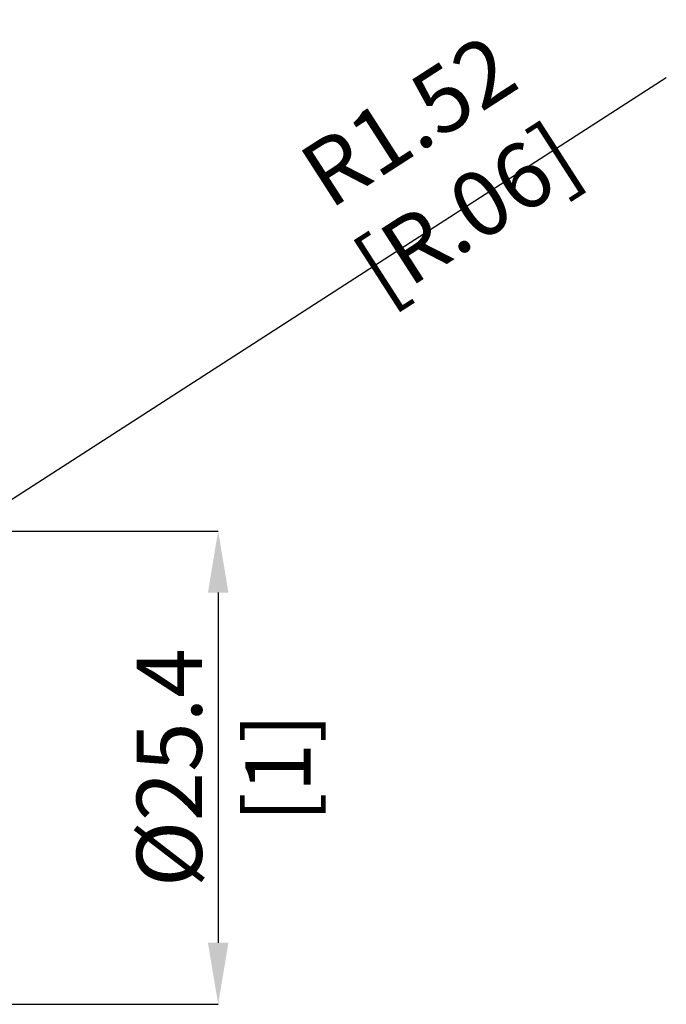
# Model space of a CAD drawing. Units: millimetres. Extents: x -57 to 101, y -51 to 49.
# Drawn here: x 67 to 101, y -13 to 40 of the extents above; entities that cross this region are included whole.
import ezdxf

# ---------------------------------------------------------------- set-up
doc = ezdxf.new("R2010")
doc.units = ezdxf.units.MM
doc.header["$PDSIZE"] = -1
doc.layers.add('치수문자_일반주서', color=7, linetype='Continuous', lineweight=15)
doc.styles.add('SLDTEXTSTYLE0', font='TXT', dxfattribs={"width": 0.75})
doc.dimstyles.new('SLDDIMSTYLE0', dxfattribs={"dimtxt": 3.5, "dimasz": 3.302, "dimexe": 0, "dimexo": 0.0625, "dimgap": 0.875, "dimtad": 1, "dimrnd": 1e-09, "dimzin": 12, "dimdsep": 46, "dimtxsty": 'SLDTEXTSTYLE0', "dimsah": 1, "dimcen": 0.09, "dimadec": 0, "dimazin": 3, "dimtfac": 1, "dimtmove": 0, "dimatfit": 0, "dimfxl": 1, "dimfrac": 2, "dimtolj": 1, "dimtzin": 12, "dimarcsym": 0})

# ---------------------------------------------------------------- blocks, each defined once
blk = doc.blocks.new('*D24')
at = {"layer": 'Defpoints', "color": 0}
for p in [(62.8, 12.7), (62.8, -12.7), (77.383, -12.7)]:
    blk.add_point(p, dxfattribs=at)
at = {"layer": '치수문자_일반주서', "color": 0, "lineweight": -2}
for p, q in [((62.862, 12.7), (77.383, 12.7)), ((77.383, 9.398), (77.383, -9.398)), ((62.862, -12.7), (77.383, -12.7))]:
    blk.add_line(p, q, dxfattribs=at)
at = {"layer": '치수문자_일반주서', "color": 0}
for points in [[(77.933, 9.398), (76.833, 9.398), (77.383, 12.7)], [(76.833, -9.398), (77.933, -9.398), (77.383, -12.7)]]:
    blk.add_solid(points, dxfattribs=at)
at = {"layer": '치수문자_일반주서', "color": 0, "insert": (73.008, 0), "char_height": 3.5, "attachment_point": 2, "rotation": 90, "style": 'SLDTEXTSTYLE0'}
blk.add_mtext('\\A1;%%c25.4 [1]', dxfattribs=at)
blk = doc.blocks.new('*D33')
at = {"layer": 'Defpoints', "color": 0}
for p in [(62.557, 12.001), (61.276, 11.176)]:
    blk.add_point(p, dxfattribs=at)
at = {"layer": '치수문자_일반주서', "color": 0, "lineweight": -2}
for p, q in [((65.333, 13.789), (101.446, 37.051)), ((61.276, 11.176), (62.557, 12.001))]:
    blk.add_line(p, q, dxfattribs=at)
at = {"layer": '치수문자_일반주서', "color": 0}
blk.add_solid([(65.035, 14.252), (65.631, 13.327), (62.557, 12.001)], dxfattribs=at)
at = {"layer": '치수문자_일반주서', "color": 0, "insert": (89.174, 32.269), "char_height": 3.5, "attachment_point": 5, "rotation": 32.7871, "style": 'SLDTEXTSTYLE0'}
blk.add_mtext('\\A1;R1.52 [R.06]', dxfattribs=at)

msp = doc.modelspace()

# ---------------------------------------------------------------- dimensions: what is measured, and where the dimension line sits
at = {"layer": '치수문자_일반주서'}
dim = msp.add_radius_dim(center=(61.276, 11.176), mpoint=(62.557, 12.001), dimstyle='SLDDIMSTYLE0', dxfattribs=at)
dim.commit()
dim.dimension.update_dxf_attribs({"geometry": '*D33', "text_midpoint": (90.596, 30.062), "dimtype": 164})
dim = msp.add_linear_dim(base=(77.383, -12.7), p1=(62.8, 12.7), p2=(62.8, -12.7), angle=90, text='%%c<>', dimstyle='SLDDIMSTYLE0', dxfattribs=at)
dim.commit()
dim.dimension.update_dxf_attribs({"geometry": '*D24', "text_midpoint": (77.383, 0), "dimtype": 160})

doc.saveas('drawing.dxf')
